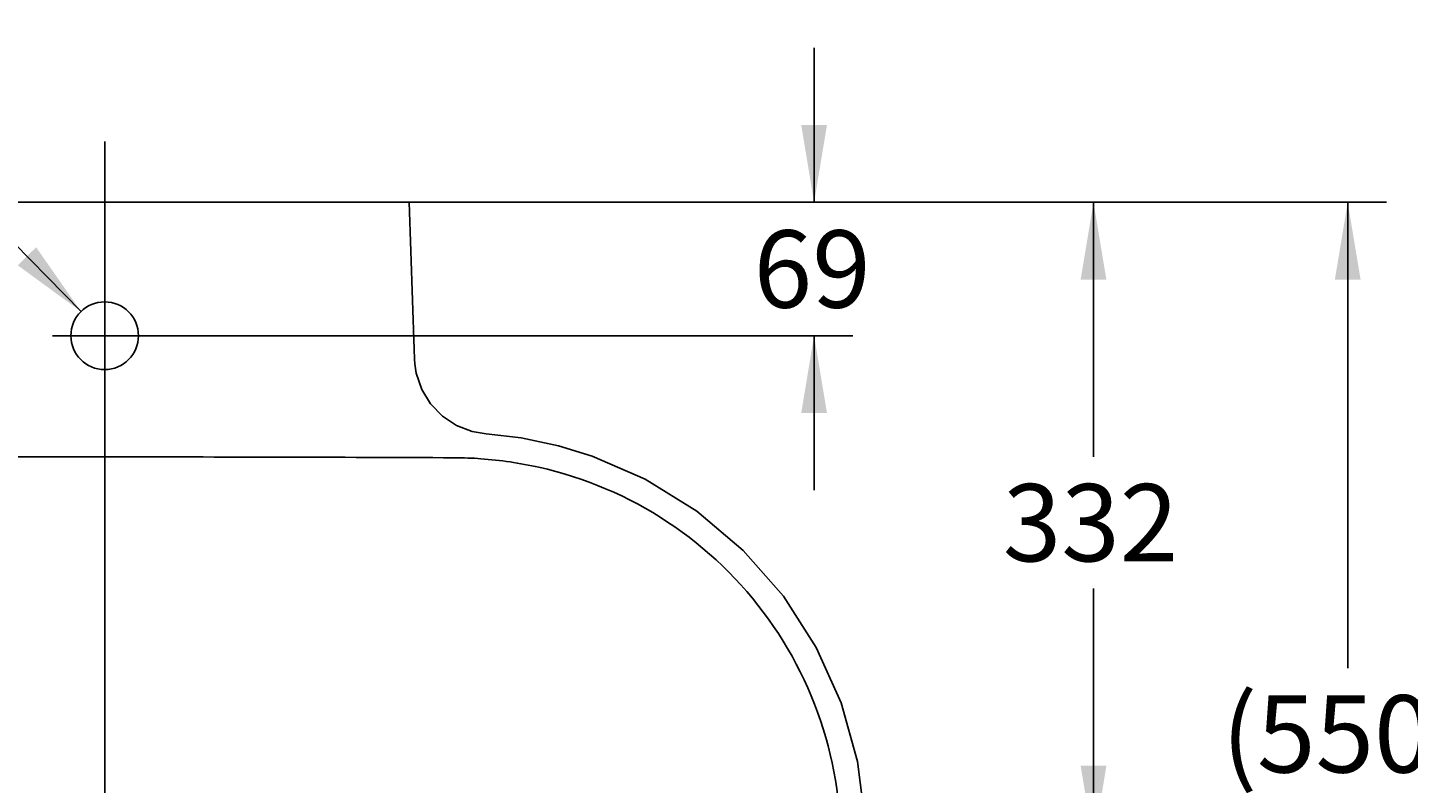
# Model space of a CAD drawing. Units: millimetres. Extents: x 7 to 203, y 5 to 291.
# Drawn here: x 64 to 136, y 157 to 196 of the extents above; entities that cross this region are included whole.
import ezdxf
from ezdxf.enums import TextEntityAlignment as Align
from ezdxf.lldxf.tags import DXFTag

# ---------------------------------------------------------------- set-up
doc = ezdxf.new("R2010")
doc.units = ezdxf.units.MM
doc.layers.add('DEFAULT_1', color=7, linetype='Continuous')
doc.layers.add('Layer3', color=7, linetype='Continuous')
doc.styles.add('SEACAD_Arial', font='arial.ttf')
doc.styles.add('SEACAD_Solid_Edge_ANSI1_Symbols', font='semeca1.ttf')
tags = doc.linetypes.add('CENTER2', pattern=[28.575, 19.05, -3.175, 3.175, -3.175]).pattern_tags.tags
tags[10:11] = [DXFTag(74, 4), DXFTag(75, 0), DXFTag(340, '0'), DXFTag(46, 0.0), DXFTag(50, 0.0), DXFTag(44, 0.0), DXFTag(45, 0.0)]
tags[8:9] = [DXFTag(74, 4), DXFTag(75, 0), DXFTag(340, '0'), DXFTag(46, 0.0), DXFTag(50, 0.0), DXFTag(44, 0.0), DXFTag(45, 0.0)]
tags[6:7] = [DXFTag(74, 4), DXFTag(75, 0), DXFTag(340, '0'), DXFTag(46, 0.0), DXFTag(50, 0.0), DXFTag(44, 0.0), DXFTag(45, 0.0)]
tags[4:5] = [DXFTag(74, 4), DXFTag(75, 0), DXFTag(340, '0'), DXFTag(46, 0.0), DXFTag(50, 0.0), DXFTag(44, 0.0), DXFTag(45, 0.0)]
doc.dimstyles.get("Standard").update_dxf_attribs({"dimtxt": 0.18, "dimasz": 0.18, "dimexe": 0.18, "dimexo": 0.0625, "dimgap": 0.09, "dimtad": 0, "dimtih": 1, "dimtoh": 1, "dimdec": 4, "dimzin": 0, "dimdsep": 46, "dimtxsty": 'Standard', "dimcen": 0.09, "dimadec": 0, "dimazin": 0, "dimtfac": 1, "dimtdec": 4, "dimtofl": 0, "dimtmove": 0, "dimatfit": 3, "dimfxl": 0, "dimtolj": 1, "dimtzin": 0, "dimarcsym": 0})

# ---------------------------------------------------------------- blocks, each defined once
blk = doc.blocks.new('DMBLK58')
at = {"layer": 'Layer3', "linetype": 'Continuous'}
for points in [[(105.555, 191.172), (104.222, 191.172), (104.889, 187.172)], [(105.555, 176.272), (104.889, 180.272), (104.222, 176.272)]]:
    blk.add_hatch(color=7, dxfattribs=at).paths.add_polyline_path(points)
at = {"layer": 'Layer3', "color": 7, "linetype": 'Continuous'}
for p, q in [((104.889, 195.172), (104.889, 187.172)), ((83.928, 187.172), (106.889, 187.172)), ((70.876, 180.272), (106.889, 180.272)), ((104.889, 180.272), (104.889, 172.272))]:
    blk.add_line(p, q, dxfattribs=at)
at = {"layer": 'Layer3', "color": 7, "linetype": 'Continuous', "style": 'SEACAD_Arial'}
blk.add_text('69', height=4, dxfattribs=at).set_placement((101.758, 185.722), align=Align.TOP_LEFT)
blk = doc.blocks.new('DMBLK59')
at = {"layer": 'Layer3', "linetype": 'Continuous'}
blk.add_hatch(color=7, dxfattribs=at).paths.add_polyline_path([(63.678, 183.913), (66.954, 181.522), (64.631, 184.846)])
at = {"layer": 'Layer3', "color": 7, "linetype": 'Continuous'}
for p, q in [((57.842, 190.823), (36.446, 190.823)), ((66.954, 181.522), (57.842, 190.823))]:
    blk.add_line(p, q, dxfattribs=at)
for s, style, p in [('O', 'SEACAD_Solid_Edge_ANSI1_Symbols', (37.846, 195.823)), ('35', 'SEACAD_Arial', (43.207, 195.823)), ('±2', 'SEACAD_Arial', (50.268, 195.823))]:
    blk.add_text(s, height=4, dxfattribs=dict(at, style=style)).set_placement(p, align=Align.TOP_LEFT)
blk = doc.blocks.new('DMBLK62')
at = {"layer": 'Layer3', "linetype": 'Continuous'}
for points in [[(120.013, 183.172), (119.346, 187.172), (118.679, 183.172)], [(120.013, 158.022), (118.679, 158.022), (119.346, 154.022)]]:
    blk.add_hatch(color=7, dxfattribs=at).paths.add_polyline_path(points)
at = {"layer": 'Layer3', "color": 7, "linetype": 'Continuous'}
for p, q in [((83.928, 187.172), (121.346, 187.172)), ((119.346, 187.172), (119.346, 173.997)), ((119.346, 167.197), (119.346, 154.022)), ((109.002, 154.022), (121.346, 154.022))]:
    blk.add_line(p, q, dxfattribs=at)
at = {"layer": 'Layer3', "color": 7, "linetype": 'Continuous', "style": 'SEACAD_Arial'}
blk.add_text('332', height=4, dxfattribs=at).set_placement((114.65, 172.597), align=Align.TOP_LEFT)
blk = doc.blocks.new('DMBLK73')
at = {"layer": 'Layer3', "linetype": 'Continuous'}
for points in [[(133.167, 183.172), (132.5, 187.172), (131.834, 183.172)], [(133.167, 136.172), (131.834, 136.172), (132.5, 132.172)]]:
    blk.add_hatch(color=7, dxfattribs=at).paths.add_polyline_path(points)
at = {"layer": 'Layer3', "color": 7, "linetype": 'Continuous'}
for p, q in [((113.181, 187.172), (134.5, 187.172)), ((132.5, 187.172), (132.5, 163.072)), ((132.5, 156.272), (132.5, 132.172)), ((113.181, 132.172), (134.5, 132.172))]:
    blk.add_line(p, q, dxfattribs=at)
at = {"layer": 'Layer3', "color": 7, "linetype": 'Continuous', "style": 'SEACAD_Arial'}
for s, p in [('(', (125.979, 161.672)), ('550', (127.805, 161.672)), (')', (137.196, 161.672))]:
    blk.add_text(s, height=4, dxfattribs=at).set_placement(p, align=Align.TOP_LEFT)

msp = doc.modelspace()

# ---------------------------------------------------------------- linework, layer by layer
at = {"color": 7, "linetype": 'Continuous'}
for p, q in [((52.43459, 187.17182), (83.92835, 187.17182)), ((84.22555, 178.81734), (84.20964, 179.06187))]:
    msp.add_line(p, q, dxfattribs=at)
at = {"color": 7, "linetype": 'CENTER2'}
msp.add_line((65.48109, 180.2718), (70.876, 180.2718), dxfattribs=at)
at = {"color": 7, "linetype": 'Continuous'}
for points in [[(84.2256, 178.81722), (84.303, 178.32745), (84.58534, 177.49665), (85.04224, 176.7469), (85.65188, 176.11511), (86.38297, 175.63067), (87.19949, 175.31692), (87.91326, 175.19737)], [(87.91326, 175.19737), (89.73146, 174.98232), (91.66505, 174.57539), (93.40534, 174.04286)], [(93.40534, 174.04287), (96.15319, 172.84749), (98.82526, 171.19069), (101.22374, 169.15684), (103.29576, 166.79078), (104.99566, 164.14437), (106.28578, 161.2758), (107.13807, 158.24833), (107.5336, 155.12851), (107.46402, 151.98513), (106.93122, 148.88715), (105.94692, 145.90246), (104.53309, 143.096), (102.72038, 140.52896), (100.54837, 138.25751), (98.06463, 136.33126), (95.32328, 134.79283), (92.3846, 133.67586), (89.31269, 133.00502), (86.33156, 132.79477)]]:
    msp.add_lwpolyline(points, dxfattribs=at)
msp.add_circle((68.17854, 180.2718), 1.75002, dxfattribs=at)
for centre, radius, start, end in [((70.32104, -4458.5723), 4632.57421, 90.02646222, 90.2503592), ((66.04121, -4458.85906), 4632.86097, 89.74964773, 89.97353085), ((86.20514, 153.92645), 20.03139, 85.862101, 89.7735965)]:
    msp.add_arc(centre, radius, start, end, dxfattribs=at)
for points in [[(84.20964, 179.06187), (84.11571, 181.76518), (84.02234, 184.46851), (83.92835, 187.17182)], [(87.65055, 173.90562), (88.65603, 173.83026), (89.65718, 173.67796), (90.64417, 173.47175)]]:
    msp.add_open_spline(points, degree=3, dxfattribs=at)
msp.add_open_spline([(90.6444, 173.47175), (93.00031, 172.94133), (97.56118, 171.00354), (102.89132, 165.87044), (106.04429, 159.16578), (106.58122, 151.77694), (104.43282, 144.68728), (99.8881, 138.83643), (93.56685, 134.98891), (88.69458, 134.08669), (86.27917, 134.07712)], degree=3, knots=[0, 0, 0, 0, 0.12500134, 0.24999551, 0.37498539, 0.49997303, 0.62496516, 0.74996376, 0.87497019, 1, 1, 1, 1], dxfattribs=at)
at = {"layer": 'DEFAULT_1', "color": 7, "linetype": 'CENTER2'}
msp.add_line((68.18147, 190.31237), (68.18147, 131.05907), dxfattribs=at)
at = {"layer": 'Layer3', "color": 7, "linetype": 'Continuous'}
msp.add_line((68.18147, 187.17182), (113.18147, 187.17182), dxfattribs=at)

# ---------------------------------------------------------------- dimensions: what is measured, and where the dimension line sits
dim = msp.add_diameter_dim_2p(p1=(69.40324, 179.02172), p2=(66.95385, 181.52187), text='\\A1;<>±2', dimstyle='Standard', dxfattribs=at)
dim.commit()
dim.dimension.update_dxf_attribs({"geometry": 'DMBLK59', "text_midpoint": (36.4456, 190.8227), "dimtype": 163})
for base, p1, p2, angle, text, picture, middle, dimtype in [((104.88862, 180.2718), (83.92835, 187.17182), (70.876, 180.2718), 90, '\\A1;<>', 'DMBLK58', (104.88862, 183.72181), 160), ((119.34585, 154.02166), (83.92835, 187.17182), (109.00211, 154.02166), 90, '\\A1;<>', 'DMBLK62', (119.34585, 170.59674), 160), ((132.50031, 187.17182), (113.18147, 187.17182), (113.18147, 132.17182), 270, '\\A1;(<>)', 'DMBLK73', (132.50031, 159.67182), 161)]:
    dim = msp.add_linear_dim(base=base, p1=p1, p2=p2, angle=angle, text=text, dimstyle='Standard', dxfattribs=at)
    dim.commit()
    dim.dimension.update_dxf_attribs({"geometry": picture, "text_midpoint": middle, "dimtype": dimtype})

doc.saveas('drawing.dxf')
